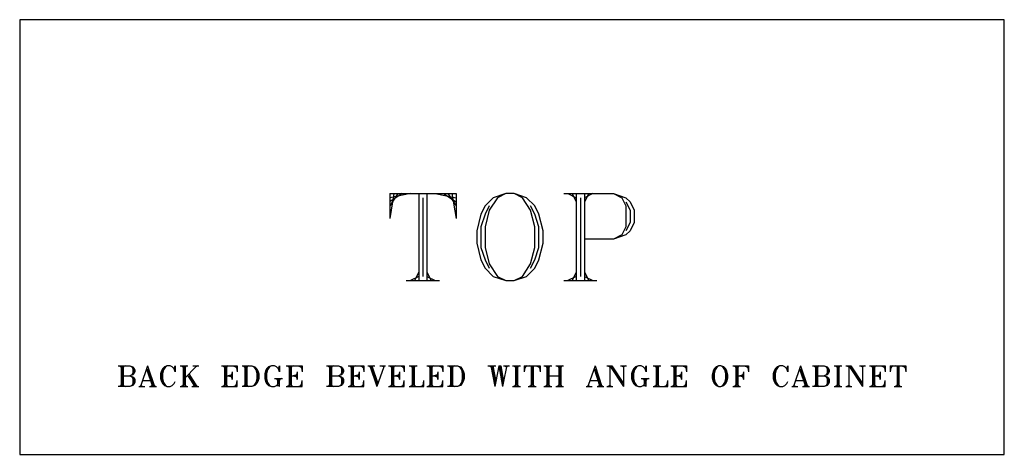
# Model space of a CAD drawing. Extents: x -2 to 137, y -54 to 66.
# Drawn here: x 113 to 137, y 25 to 36 of the extents above; entities that cross this region are included whole.
import ezdxf

# ---------------------------------------------------------------- set-up
doc = ezdxf.new("R2010")
doc.units = 0
doc.layers.add('LAYER_1', color=18, linetype='CONTINUOUS')

msp = doc.modelspace()

# ---------------------------------------------------------------- linework, layer by layer
at = {"layer": 'LAYER_1'}
for points in [[(113.043, 25.227), (136.793, 25.227), (136.793, 35.727), (113.043, 35.727)], [(124.768, 31.527), (124.468, 31.427), (124.268, 31.227), (124.168, 31.027), (124.068, 30.627), (124.068, 30.327), (124.168, 29.927), (124.268, 29.727), (124.468, 29.527), (124.768, 29.427), (124.968, 29.427), (125.268, 29.527), (125.468, 29.727), (125.568, 29.927), (125.668, 30.327), (125.668, 30.627), (125.568, 31.027), (125.468, 31.227), (125.268, 31.427), (124.968, 31.527)], [(129.911, 27.364), (129.84, 27.34), (129.793, 27.293), (129.769, 27.246), (129.745, 27.151), (129.745, 27.079), (129.769, 26.985), (129.793, 26.937), (129.84, 26.89), (129.911, 26.866), (129.959, 26.866), (130.03, 26.89), (130.078, 26.937), (130.101, 26.985), (130.125, 27.079), (130.125, 27.151), (130.101, 27.246), (130.078, 27.293), (130.03, 27.34), (129.959, 27.364)]]:
    msp.add_lwpolyline(points, close=True, dxfattribs=at)
for points in [[(122.468, 31.527), (121.968, 31.427)], [(122.268, 31.527), (121.968, 31.327)], [(122.168, 31.527), (121.968, 31.227)], [(122.068, 31.527), (121.968, 30.927)], [(121.968, 31.527), (123.568, 31.527)], [(121.968, 31.527), (121.968, 30.927)], [(122.668, 31.527), (122.668, 29.427)], [(122.768, 31.427), (122.768, 29.527)], [(122.868, 31.527), (122.868, 29.427)], [(123.068, 31.527), (123.568, 31.427)], [(123.268, 31.527), (123.568, 31.327)], [(123.368, 31.527), (123.568, 31.227)], [(123.468, 31.527), (123.568, 30.927)], [(123.568, 31.527), (123.568, 30.927)], [(124.768, 31.527), (124.568, 31.427), (124.368, 31.127), (124.268, 30.727), (124.268, 30.227), (124.368, 29.827), (124.568, 29.527), (124.768, 29.427)], [(124.968, 29.427), (125.168, 29.527), (125.368, 29.827), (125.468, 30.227), (125.468, 30.727), (125.368, 31.127), (125.168, 31.427), (124.968, 31.527)], [(126.168, 31.527), (127.368, 31.527), (127.668, 31.427), (127.768, 31.327), (127.868, 31.127), (127.868, 30.827), (127.768, 30.627), (127.668, 30.527), (127.368, 30.427), (126.668, 30.427)], [(126.268, 31.527), (126.468, 31.427)], [(126.368, 31.527), (126.468, 31.327)], [(126.468, 31.527), (126.468, 29.427)], [(126.568, 31.427), (126.568, 29.527)], [(126.868, 31.527), (126.668, 31.427)], [(126.768, 31.527), (126.668, 31.327)], [(126.668, 31.527), (126.668, 29.427)], [(127.368, 31.527), (127.568, 31.427), (127.668, 31.227), (127.668, 30.727), (127.568, 30.527), (127.368, 30.427)], [(124.368, 31.227), (124.268, 31.027), (124.168, 30.727), (124.168, 30.227), (124.268, 29.927), (124.368, 29.727)], [(125.368, 29.727), (125.468, 29.927), (125.568, 30.227), (125.568, 30.727), (125.468, 31.027), (125.368, 31.227)], [(127.668, 31.327), (127.768, 31.127), (127.768, 30.827), (127.668, 30.627)], [(122.668, 29.527), (122.468, 29.427)], [(122.668, 29.627), (122.568, 29.427)], [(122.868, 29.627), (122.968, 29.427)], [(122.868, 29.527), (123.068, 29.427)], [(126.468, 29.527), (126.268, 29.427)], [(126.468, 29.627), (126.368, 29.427)], [(126.668, 29.627), (126.768, 29.427)], [(126.668, 29.527), (126.868, 29.427)], [(122.368, 29.427), (123.168, 29.427)], [(126.168, 29.427), (126.968, 29.427)], [(115.418, 27.364), (115.703, 27.364), (115.774, 27.34), (115.798, 27.317), (115.822, 27.269), (115.822, 27.222), (115.798, 27.174), (115.774, 27.151), (115.703, 27.127)], [(115.442, 27.364), (115.49, 27.34)], [(115.466, 27.364), (115.49, 27.317)], [(115.49, 27.364), (115.49, 26.866)], [(115.513, 27.34), (115.513, 26.89)], [(115.584, 27.364), (115.537, 27.34)], [(115.561, 27.364), (115.537, 27.317)], [(115.537, 27.364), (115.537, 26.866)], [(115.703, 27.364), (115.75, 27.34), (115.774, 27.293), (115.774, 27.198), (115.75, 27.151), (115.703, 27.127)], [(115.774, 27.317), (115.798, 27.269), (115.798, 27.222), (115.774, 27.174)], [(116.13, 27.364), (115.964, 26.89)], [(116.13, 27.364), (116.296, 26.866)], [(116.77, 27.293), (116.794, 27.364), (116.794, 27.222), (116.77, 27.293), (116.723, 27.34), (116.676, 27.364), (116.604, 27.364), (116.533, 27.34), (116.486, 27.293), (116.462, 27.246), (116.438, 27.174), (116.438, 27.056), (116.462, 26.985), (116.486, 26.937), (116.533, 26.89), (116.604, 26.866), (116.676, 26.866), (116.723, 26.89), (116.77, 26.937), (116.794, 26.985)], [(116.604, 27.364), (116.557, 27.34), (116.509, 27.269), (116.486, 27.174), (116.486, 27.056), (116.509, 26.961), (116.557, 26.89), (116.604, 26.866)], [(116.913, 27.364), (117.103, 27.364)], [(116.936, 27.364), (116.984, 27.34)], [(116.96, 27.364), (116.984, 27.317)], [(116.984, 27.364), (116.984, 26.866)], [(117.008, 27.34), (117.008, 26.89)], [(117.079, 27.364), (117.031, 27.34)], [(117.055, 27.364), (117.031, 27.317)], [(117.031, 27.364), (117.031, 26.866)], [(117.292, 27.34), (117.031, 27.079)], [(117.221, 27.364), (117.363, 27.364)], [(117.269, 27.364), (117.292, 27.34)], [(117.34, 27.364), (117.292, 27.34)], [(117.909, 27.364), (118.289, 27.364), (118.289, 27.222)], [(117.933, 27.364), (117.98, 27.34)], [(117.956, 27.364), (117.98, 27.317)], [(117.98, 27.364), (117.98, 26.866)], [(118.004, 27.34), (118.004, 26.89)], [(118.075, 27.364), (118.028, 27.34)], [(118.051, 27.364), (118.028, 27.317)], [(118.028, 27.364), (118.028, 26.866)], [(118.17, 27.364), (118.289, 27.34)], [(118.217, 27.364), (118.289, 27.317)], [(118.241, 27.364), (118.289, 27.293)], [(118.265, 27.364), (118.289, 27.222)], [(118.407, 27.364), (118.644, 27.364), (118.715, 27.34), (118.763, 27.293), (118.787, 27.246), (118.81, 27.174), (118.81, 27.056), (118.787, 26.985), (118.763, 26.937), (118.715, 26.89), (118.644, 26.866), (118.407, 26.866)], [(118.431, 27.364), (118.478, 27.34)], [(118.455, 27.364), (118.478, 27.317)], [(118.478, 27.364), (118.478, 26.866)], [(118.502, 27.34), (118.502, 26.89)], [(118.573, 27.364), (118.526, 27.34)], [(118.549, 27.364), (118.526, 27.317)], [(118.526, 27.364), (118.526, 26.866)], [(118.644, 27.364), (118.692, 27.34), (118.739, 27.269), (118.763, 27.174), (118.763, 27.056), (118.739, 26.961), (118.692, 26.89), (118.644, 26.866)], [(119.285, 27.293), (119.308, 27.364), (119.308, 27.222), (119.285, 27.293), (119.237, 27.34), (119.19, 27.364), (119.119, 27.364), (119.048, 27.34), (119, 27.293), (118.976, 27.246), (118.953, 27.174), (118.953, 27.056), (118.976, 26.985), (119, 26.937), (119.048, 26.89), (119.119, 26.866), (119.19, 26.866), (119.237, 26.89), (119.285, 26.89), (119.308, 26.866), (119.308, 27.056)], [(119.119, 27.364), (119.071, 27.34), (119.024, 27.269), (119, 27.174), (119, 27.056), (119.024, 26.961), (119.071, 26.89), (119.119, 26.866)], [(119.475, 27.364), (119.854, 27.364), (119.854, 27.222)], [(119.498, 27.364), (119.546, 27.34)], [(119.522, 27.364), (119.546, 27.317)], [(119.546, 27.364), (119.546, 26.866)], [(119.569, 27.34), (119.569, 26.89)], [(119.641, 27.364), (119.593, 27.34)], [(119.617, 27.364), (119.593, 27.317)], [(119.593, 27.364), (119.593, 26.866)], [(119.735, 27.364), (119.854, 27.34)], [(119.783, 27.364), (119.854, 27.317)], [(119.807, 27.364), (119.854, 27.293)], [(119.83, 27.364), (119.854, 27.222)], [(120.447, 27.364), (120.732, 27.364), (120.803, 27.34), (120.827, 27.317), (120.85, 27.269), (120.85, 27.222), (120.827, 27.174), (120.803, 27.151), (120.732, 27.127)], [(120.471, 27.364), (120.518, 27.34)], [(120.495, 27.364), (120.518, 27.317)], [(120.518, 27.364), (120.518, 26.866)], [(120.542, 27.34), (120.542, 26.89)], [(120.613, 27.364), (120.566, 27.34)], [(120.589, 27.364), (120.566, 27.317)], [(120.566, 27.364), (120.566, 26.866)], [(120.732, 27.364), (120.779, 27.34), (120.803, 27.293), (120.803, 27.198), (120.779, 27.151), (120.732, 27.127)], [(120.803, 27.317), (120.827, 27.269), (120.827, 27.222), (120.803, 27.174)], [(120.969, 27.364), (121.348, 27.364), (121.348, 27.222)], [(120.993, 27.364), (121.04, 27.34)], [(121.016, 27.364), (121.04, 27.317)], [(121.04, 27.364), (121.04, 26.866)], [(121.064, 27.34), (121.064, 26.89)], [(121.135, 27.364), (121.088, 27.34)], [(121.111, 27.364), (121.088, 27.317)], [(121.088, 27.364), (121.088, 26.866)], [(121.23, 27.364), (121.348, 27.34)], [(121.277, 27.364), (121.348, 27.317)], [(121.301, 27.364), (121.348, 27.293)], [(121.325, 27.364), (121.348, 27.222)], [(121.443, 27.364), (121.609, 27.364)], [(121.467, 27.364), (121.514, 27.317)], [(121.491, 27.364), (121.657, 26.866)], [(121.514, 27.364), (121.657, 26.937), (121.657, 26.866)], [(121.586, 27.364), (121.538, 27.34)], [(121.562, 27.364), (121.538, 27.317)], [(121.538, 27.364), (121.681, 26.937)], [(121.823, 27.34), (121.657, 26.866)], [(121.728, 27.364), (121.87, 27.364)], [(121.775, 27.364), (121.823, 27.34)], [(121.847, 27.364), (121.823, 27.34)], [(121.941, 27.364), (122.321, 27.364), (122.321, 27.222)], [(121.965, 27.364), (122.013, 27.34)], [(121.989, 27.364), (122.013, 27.317)], [(122.013, 27.364), (122.013, 26.866)], [(122.036, 27.34), (122.036, 26.89)], [(122.107, 27.364), (122.06, 27.34)], [(122.084, 27.364), (122.06, 27.317)], [(122.06, 27.364), (122.06, 26.866)], [(122.202, 27.364), (122.321, 27.34)], [(122.25, 27.364), (122.321, 27.317)], [(122.274, 27.364), (122.321, 27.293)], [(122.297, 27.364), (122.321, 27.222)], [(122.44, 27.364), (122.629, 27.364)], [(122.463, 27.364), (122.511, 27.34)], [(122.487, 27.364), (122.511, 27.317)], [(122.511, 27.364), (122.511, 26.866)], [(122.534, 27.34), (122.534, 26.89)], [(122.606, 27.364), (122.558, 27.34)], [(122.582, 27.364), (122.558, 27.317)], [(122.558, 27.364), (122.558, 26.866)], [(122.867, 27.364), (123.246, 27.364), (123.246, 27.222)], [(122.89, 27.364), (122.938, 27.34)], [(122.914, 27.364), (122.938, 27.317)], [(122.938, 27.364), (122.938, 26.866)], [(122.961, 27.34), (122.961, 26.89)], [(123.033, 27.364), (122.985, 27.34)], [(123.009, 27.364), (122.985, 27.317)], [(122.985, 27.364), (122.985, 26.866)], [(123.127, 27.364), (123.246, 27.34)], [(123.175, 27.364), (123.246, 27.317)], [(123.199, 27.364), (123.246, 27.293)], [(123.222, 27.364), (123.246, 27.222)], [(123.365, 27.364), (123.602, 27.364), (123.673, 27.34), (123.72, 27.293), (123.744, 27.246), (123.768, 27.174), (123.768, 27.056), (123.744, 26.985), (123.72, 26.937), (123.673, 26.89), (123.602, 26.866), (123.365, 26.866)], [(123.388, 27.364), (123.436, 27.34)], [(123.412, 27.364), (123.436, 27.317)], [(123.436, 27.364), (123.436, 26.866)], [(123.46, 27.34), (123.46, 26.89)], [(123.531, 27.364), (123.483, 27.34)], [(123.507, 27.364), (123.483, 27.317)], [(123.483, 27.364), (123.483, 26.866)], [(123.602, 27.364), (123.649, 27.34), (123.697, 27.269), (123.72, 27.174), (123.72, 27.056), (123.697, 26.961), (123.649, 26.89), (123.602, 26.866)], [(124.337, 27.364), (124.527, 27.364)], [(124.361, 27.364), (124.432, 27.34)], [(124.385, 27.364), (124.432, 27.317)], [(124.408, 27.364), (124.503, 26.866)], [(124.432, 27.364), (124.503, 26.985), (124.503, 26.866)], [(124.503, 27.364), (124.456, 27.34)], [(124.48, 27.364), (124.456, 27.317)], [(124.456, 27.364), (124.527, 26.985)], [(124.598, 27.364), (124.527, 26.985), (124.503, 26.866)], [(124.598, 27.364), (124.646, 27.364)], [(124.598, 27.364), (124.693, 26.866)], [(124.622, 27.364), (124.693, 26.985), (124.693, 26.866)], [(124.646, 27.364), (124.717, 26.985)], [(124.788, 27.34), (124.717, 26.985), (124.693, 26.866)], [(124.717, 27.364), (124.859, 27.364)], [(124.74, 27.364), (124.788, 27.34)], [(124.835, 27.364), (124.788, 27.34)], [(124.93, 27.364), (125.12, 27.364)], [(124.954, 27.364), (125.001, 27.34)], [(124.978, 27.364), (125.001, 27.317)], [(125.001, 27.364), (125.001, 26.866)], [(125.025, 27.34), (125.025, 26.89)], [(125.096, 27.364), (125.049, 27.34)], [(125.073, 27.364), (125.049, 27.317)], [(125.049, 27.364), (125.049, 26.866)], [(125.333, 27.364), (125.215, 27.34)], [(125.286, 27.364), (125.215, 27.317)], [(125.262, 27.364), (125.215, 27.293)], [(125.239, 27.364), (125.215, 27.222)], [(125.215, 27.364), (125.594, 27.364)], [(125.215, 27.364), (125.215, 27.222)], [(125.381, 27.364), (125.381, 26.866)], [(125.405, 27.34), (125.405, 26.89)], [(125.428, 27.364), (125.428, 26.866)], [(125.476, 27.364), (125.594, 27.34)], [(125.523, 27.364), (125.594, 27.317)], [(125.547, 27.364), (125.594, 27.293)], [(125.571, 27.364), (125.594, 27.222)], [(125.594, 27.364), (125.594, 27.222)], [(125.689, 27.364), (125.879, 27.364)], [(125.713, 27.364), (125.76, 27.34)], [(125.737, 27.364), (125.76, 27.317)], [(125.76, 27.364), (125.76, 26.866)], [(125.784, 27.34), (125.784, 26.89)], [(125.855, 27.364), (125.808, 27.34)], [(125.832, 27.364), (125.808, 27.317)], [(125.808, 27.364), (125.808, 26.866)], [(125.974, 27.364), (126.164, 27.364)], [(125.998, 27.364), (126.045, 27.34)], [(126.021, 27.364), (126.045, 27.317)], [(126.045, 27.364), (126.045, 26.866)], [(126.069, 27.34), (126.069, 26.89)], [(126.14, 27.364), (126.093, 27.34)], [(126.116, 27.364), (126.093, 27.317)], [(126.093, 27.364), (126.093, 26.866)], [(126.923, 27.364), (126.757, 26.89)], [(126.923, 27.364), (127.089, 26.866)], [(127.207, 27.364), (127.326, 27.364)], [(127.231, 27.364), (127.279, 27.34)], [(127.279, 27.364), (127.611, 26.866)], [(127.279, 27.364), (127.279, 26.89)], [(127.302, 27.364), (127.587, 26.937)], [(127.326, 27.364), (127.611, 26.937)], [(127.539, 27.364), (127.682, 27.364)], [(127.563, 27.364), (127.611, 27.34)], [(127.658, 27.364), (127.611, 27.34)], [(127.611, 27.34), (127.611, 26.866)], [(128.132, 27.293), (128.156, 27.364), (128.156, 27.222), (128.132, 27.293), (128.085, 27.34), (128.038, 27.364), (127.966, 27.364), (127.895, 27.34), (127.848, 27.293), (127.824, 27.246), (127.8, 27.174), (127.8, 27.056), (127.824, 26.985), (127.848, 26.937), (127.895, 26.89), (127.966, 26.866), (128.038, 26.866), (128.085, 26.89), (128.132, 26.89), (128.156, 26.866), (128.156, 27.056)], [(127.966, 27.364), (127.919, 27.34), (127.872, 27.269), (127.848, 27.174), (127.848, 27.056), (127.872, 26.961), (127.919, 26.89), (127.966, 26.866)], [(128.322, 27.364), (128.512, 27.364)], [(128.346, 27.364), (128.393, 27.34)], [(128.37, 27.364), (128.393, 27.317)], [(128.393, 27.364), (128.393, 26.866)], [(128.417, 27.34), (128.417, 26.89)], [(128.488, 27.364), (128.441, 27.34)], [(128.465, 27.364), (128.441, 27.317)], [(128.441, 27.364), (128.441, 26.866)], [(128.749, 27.364), (129.129, 27.364), (129.129, 27.222)], [(128.773, 27.364), (128.82, 27.34)], [(128.797, 27.364), (128.82, 27.317)], [(128.82, 27.364), (128.82, 26.866)], [(128.844, 27.34), (128.844, 26.89)], [(128.915, 27.364), (128.868, 27.34)], [(128.892, 27.364), (128.868, 27.317)], [(128.868, 27.364), (128.868, 26.866)], [(129.01, 27.364), (129.129, 27.34)], [(129.058, 27.364), (129.129, 27.317)], [(129.081, 27.364), (129.129, 27.293)], [(129.105, 27.364), (129.129, 27.222)], [(129.911, 27.364), (129.864, 27.34), (129.817, 27.269), (129.793, 27.174), (129.793, 27.056), (129.817, 26.961), (129.864, 26.89), (129.911, 26.866)], [(129.959, 26.866), (130.006, 26.89), (130.054, 26.961), (130.078, 27.056), (130.078, 27.174), (130.054, 27.269), (130.006, 27.34), (129.959, 27.364)], [(130.244, 27.364), (130.623, 27.364), (130.623, 27.222)], [(130.267, 27.364), (130.315, 27.34)], [(130.291, 27.364), (130.315, 27.317)], [(130.315, 27.364), (130.315, 26.866)], [(130.338, 27.34), (130.338, 26.89)], [(130.41, 27.364), (130.362, 27.34)], [(130.386, 27.364), (130.362, 27.317)], [(130.362, 27.364), (130.362, 26.866)], [(130.505, 27.364), (130.623, 27.34)], [(130.552, 27.364), (130.623, 27.317)], [(130.576, 27.364), (130.623, 27.293)], [(130.599, 27.364), (130.623, 27.222)], [(131.548, 27.293), (131.572, 27.364), (131.572, 27.222), (131.548, 27.293), (131.501, 27.34), (131.453, 27.364), (131.382, 27.364), (131.311, 27.34), (131.264, 27.293), (131.24, 27.246), (131.216, 27.174), (131.216, 27.056), (131.24, 26.985), (131.264, 26.937), (131.311, 26.89), (131.382, 26.866), (131.453, 26.866), (131.501, 26.89), (131.548, 26.937), (131.572, 26.985)], [(131.382, 27.364), (131.335, 27.34), (131.287, 27.269), (131.264, 27.174), (131.264, 27.056), (131.287, 26.961), (131.335, 26.89), (131.382, 26.866)], [(131.88, 27.364), (131.714, 26.89)], [(131.88, 27.364), (132.046, 26.866)], [(132.165, 27.364), (132.45, 27.364), (132.521, 27.34), (132.544, 27.317), (132.568, 27.269), (132.568, 27.222), (132.544, 27.174), (132.521, 27.151), (132.45, 27.127)], [(132.189, 27.364), (132.236, 27.34)], [(132.212, 27.364), (132.236, 27.317)], [(132.236, 27.364), (132.236, 26.866)], [(132.26, 27.34), (132.26, 26.89)], [(132.331, 27.364), (132.284, 27.34)], [(132.307, 27.364), (132.284, 27.317)], [(132.284, 27.364), (132.284, 26.866)], [(132.45, 27.364), (132.497, 27.34), (132.521, 27.293), (132.521, 27.198), (132.497, 27.151), (132.45, 27.127)], [(132.521, 27.317), (132.544, 27.269), (132.544, 27.222), (132.521, 27.174)], [(132.687, 27.364), (132.877, 27.364)], [(132.71, 27.364), (132.758, 27.34)], [(132.734, 27.364), (132.758, 27.317)], [(132.758, 27.364), (132.758, 26.866)], [(132.782, 27.34), (132.782, 26.89)], [(132.853, 27.364), (132.805, 27.34)], [(132.829, 27.364), (132.805, 27.317)], [(132.805, 27.364), (132.805, 26.866)], [(132.971, 27.364), (133.09, 27.364)], [(132.995, 27.364), (133.043, 27.34)], [(133.043, 27.364), (133.375, 26.866)], [(133.043, 27.364), (133.043, 26.89)], [(133.066, 27.364), (133.351, 26.937)], [(133.09, 27.364), (133.375, 26.937)], [(133.304, 27.364), (133.446, 27.364)], [(133.327, 27.364), (133.375, 27.34)], [(133.422, 27.364), (133.375, 27.34)], [(133.375, 27.34), (133.375, 26.866)], [(133.541, 27.364), (133.92, 27.364), (133.92, 27.222)], [(133.564, 27.364), (133.612, 27.34)], [(133.588, 27.364), (133.612, 27.317)], [(133.612, 27.364), (133.612, 26.866)], [(133.636, 27.34), (133.636, 26.89)], [(133.707, 27.364), (133.659, 27.34)], [(133.683, 27.364), (133.659, 27.317)], [(133.659, 27.364), (133.659, 26.866)], [(133.802, 27.364), (133.92, 27.34)], [(133.849, 27.364), (133.92, 27.317)], [(133.873, 27.364), (133.92, 27.293)], [(133.897, 27.364), (133.92, 27.222)], [(134.157, 27.364), (134.039, 27.34)], [(134.11, 27.364), (134.039, 27.317)], [(134.086, 27.364), (134.039, 27.293)], [(134.063, 27.364), (134.039, 27.222)], [(134.039, 27.364), (134.418, 27.364)], [(134.039, 27.364), (134.039, 27.222)], [(134.205, 27.364), (134.205, 26.866)], [(134.229, 27.34), (134.229, 26.89)], [(134.252, 27.364), (134.252, 26.866)], [(134.3, 27.364), (134.418, 27.34)], [(134.347, 27.364), (134.418, 27.317)], [(134.371, 27.364), (134.418, 27.293)], [(134.395, 27.364), (134.418, 27.222)], [(134.418, 27.364), (134.418, 27.222)], [(115.537, 27.127), (115.703, 27.127), (115.774, 27.103), (115.798, 27.079), (115.822, 27.032), (115.822, 26.961), (115.798, 26.913), (115.774, 26.89), (115.703, 26.866), (115.418, 26.866)], [(115.703, 27.127), (115.75, 27.103), (115.774, 27.056), (115.774, 26.937), (115.75, 26.89), (115.703, 26.866)], [(115.774, 27.079), (115.798, 27.032), (115.798, 26.961), (115.774, 26.913)], [(116.106, 27.293), (116.249, 26.866)], [(116.13, 27.293), (116.272, 26.866)], [(116.509, 27.293), (116.486, 27.246), (116.462, 27.174), (116.462, 27.056), (116.486, 26.985), (116.509, 26.937)], [(117.103, 27.127), (117.269, 26.866)], [(117.126, 27.174), (117.316, 26.866)], [(117.126, 27.127), (117.292, 26.866)], [(118.028, 27.127), (118.17, 27.127)], [(118.17, 27.151), (118.075, 27.127), (118.17, 27.103)], [(118.17, 27.174), (118.122, 27.127), (118.17, 27.079)], [(118.17, 27.222), (118.146, 27.127), (118.17, 27.032)], [(118.17, 27.222), (118.17, 27.032)], [(118.739, 27.293), (118.763, 27.246), (118.787, 27.174), (118.787, 27.056), (118.763, 26.985), (118.739, 26.937)], [(119.024, 27.293), (119, 27.246), (118.976, 27.174), (118.976, 27.056), (119, 26.985), (119.024, 26.937)], [(119.593, 27.127), (119.735, 27.127)], [(119.735, 27.151), (119.641, 27.127), (119.735, 27.103)], [(119.735, 27.174), (119.688, 27.127), (119.735, 27.079)], [(119.735, 27.222), (119.712, 27.127), (119.735, 27.032)], [(119.735, 27.222), (119.735, 27.032)], [(120.566, 27.127), (120.732, 27.127), (120.803, 27.103), (120.827, 27.079), (120.85, 27.032), (120.85, 26.961), (120.827, 26.913), (120.803, 26.89), (120.732, 26.866), (120.447, 26.866)], [(120.732, 27.127), (120.779, 27.103), (120.803, 27.056), (120.803, 26.937), (120.779, 26.89), (120.732, 26.866)], [(120.803, 27.079), (120.827, 27.032), (120.827, 26.961), (120.803, 26.913)], [(121.088, 27.127), (121.23, 27.127)], [(121.23, 27.151), (121.135, 27.127), (121.23, 27.103)], [(121.23, 27.174), (121.182, 27.127), (121.23, 27.079)], [(121.23, 27.222), (121.206, 27.127), (121.23, 27.032)], [(121.23, 27.222), (121.23, 27.032)], [(122.06, 27.127), (122.202, 27.127)], [(122.202, 27.151), (122.107, 27.127), (122.202, 27.103)], [(122.202, 27.174), (122.155, 27.127), (122.202, 27.079)], [(122.202, 27.222), (122.179, 27.127), (122.202, 27.032)], [(122.202, 27.222), (122.202, 27.032)], [(122.985, 27.127), (123.127, 27.127)], [(123.127, 27.151), (123.033, 27.127), (123.127, 27.103)], [(123.127, 27.174), (123.08, 27.127), (123.127, 27.079)], [(123.127, 27.222), (123.104, 27.127), (123.127, 27.032)], [(123.127, 27.222), (123.127, 27.032)], [(123.697, 27.293), (123.72, 27.246), (123.744, 27.174), (123.744, 27.056), (123.72, 26.985), (123.697, 26.937)], [(125.808, 27.127), (126.045, 27.127)], [(126.899, 27.293), (127.041, 26.866)], [(126.923, 27.293), (127.065, 26.866)], [(127.872, 27.293), (127.848, 27.246), (127.824, 27.174), (127.824, 27.056), (127.848, 26.985), (127.872, 26.937)], [(128.868, 27.127), (129.01, 27.127)], [(129.01, 27.151), (128.915, 27.127), (129.01, 27.103)], [(129.01, 27.174), (128.963, 27.127), (129.01, 27.079)], [(129.01, 27.222), (128.986, 27.127), (129.01, 27.032)], [(129.01, 27.222), (129.01, 27.032)], [(129.817, 27.293), (129.793, 27.246), (129.769, 27.174), (129.769, 27.056), (129.793, 26.985), (129.817, 26.937)], [(130.054, 26.937), (130.078, 26.985), (130.101, 27.056), (130.101, 27.174), (130.078, 27.246), (130.054, 27.293)], [(130.362, 27.127), (130.505, 27.127)], [(130.505, 27.151), (130.41, 27.127), (130.505, 27.103)], [(130.505, 27.174), (130.457, 27.127), (130.505, 27.079)], [(130.505, 27.222), (130.481, 27.127), (130.505, 27.032)], [(130.505, 27.222), (130.505, 27.032)], [(131.287, 27.293), (131.264, 27.246), (131.24, 27.174), (131.24, 27.056), (131.264, 26.985), (131.287, 26.937)], [(131.857, 27.293), (131.999, 26.866)], [(131.88, 27.293), (132.023, 26.866)], [(132.284, 27.127), (132.45, 27.127), (132.521, 27.103), (132.544, 27.079), (132.568, 27.032), (132.568, 26.961), (132.544, 26.913), (132.521, 26.89), (132.45, 26.866), (132.165, 26.866)], [(132.45, 27.127), (132.497, 27.103), (132.521, 27.056), (132.521, 26.937), (132.497, 26.89), (132.45, 26.866)], [(132.521, 27.079), (132.544, 27.032), (132.544, 26.961), (132.521, 26.913)], [(133.659, 27.127), (133.802, 27.127)], [(133.802, 27.151), (133.707, 27.127), (133.802, 27.103)], [(133.802, 27.174), (133.754, 27.127), (133.802, 27.079)], [(133.802, 27.222), (133.778, 27.127), (133.802, 27.032)], [(133.802, 27.222), (133.802, 27.032)], [(115.49, 26.89), (115.442, 26.866)], [(115.49, 26.913), (115.466, 26.866)], [(115.537, 26.913), (115.561, 26.866)], [(115.537, 26.89), (115.584, 26.866)], [(115.916, 26.866), (116.059, 26.866)], [(115.964, 26.89), (115.94, 26.866)], [(115.964, 26.89), (116.011, 26.866)], [(116.011, 27.008), (116.225, 27.008)], [(116.177, 26.866), (116.343, 26.866)], [(116.249, 26.89), (116.201, 26.866)], [(116.249, 26.913), (116.225, 26.866)], [(116.272, 26.913), (116.32, 26.866)], [(116.913, 26.866), (117.103, 26.866)], [(116.984, 26.89), (116.936, 26.866)], [(116.984, 26.913), (116.96, 26.866)], [(117.031, 26.913), (117.055, 26.866)], [(117.031, 26.89), (117.079, 26.866)], [(117.197, 26.866), (117.363, 26.866)], [(117.269, 26.913), (117.221, 26.866)], [(117.269, 26.913), (117.34, 26.866)], [(117.909, 26.866), (118.289, 26.866), (118.289, 27.008)], [(117.98, 26.89), (117.933, 26.866)], [(117.98, 26.913), (117.956, 26.866)], [(118.028, 26.913), (118.051, 26.866)], [(118.028, 26.89), (118.075, 26.866)], [(118.17, 26.866), (118.289, 26.89)], [(118.217, 26.866), (118.289, 26.913)], [(118.241, 26.866), (118.289, 26.937)], [(118.265, 26.866), (118.289, 27.008)], [(118.478, 26.89), (118.431, 26.866)], [(118.478, 26.913), (118.455, 26.866)], [(118.526, 26.913), (118.549, 26.866)], [(118.526, 26.89), (118.573, 26.866)], [(119.19, 27.056), (119.38, 27.056)], [(119.214, 27.056), (119.261, 27.032)], [(119.237, 27.056), (119.261, 27.008)], [(119.261, 27.056), (119.261, 26.913), (119.237, 26.89)], [(119.285, 27.032), (119.285, 26.913)], [(119.356, 27.056), (119.308, 27.032)], [(119.332, 27.056), (119.308, 27.008)], [(119.475, 26.866), (119.854, 26.866), (119.854, 27.008)], [(119.546, 26.89), (119.498, 26.866)], [(119.546, 26.913), (119.522, 26.866)], [(119.593, 26.913), (119.617, 26.866)], [(119.593, 26.89), (119.641, 26.866)], [(119.735, 26.866), (119.854, 26.89)], [(119.783, 26.866), (119.854, 26.913)], [(119.807, 26.866), (119.854, 26.937)], [(119.83, 26.866), (119.854, 27.008)], [(120.518, 26.89), (120.471, 26.866)], [(120.518, 26.913), (120.495, 26.866)], [(120.566, 26.913), (120.589, 26.866)], [(120.566, 26.89), (120.613, 26.866)], [(120.969, 26.866), (121.348, 26.866), (121.348, 27.008)], [(121.04, 26.89), (120.993, 26.866)], [(121.04, 26.913), (121.016, 26.866)], [(121.088, 26.913), (121.111, 26.866)], [(121.088, 26.89), (121.135, 26.866)], [(121.23, 26.866), (121.348, 26.89)], [(121.277, 26.866), (121.348, 26.913)], [(121.301, 26.866), (121.348, 26.937)], [(121.325, 26.866), (121.348, 27.008)], [(121.941, 26.866), (122.321, 26.866), (122.321, 27.008)], [(122.013, 26.89), (121.965, 26.866)], [(122.013, 26.913), (121.989, 26.866)], [(122.06, 26.913), (122.084, 26.866)], [(122.06, 26.89), (122.107, 26.866)], [(122.202, 26.866), (122.321, 26.89)], [(122.25, 26.866), (122.321, 26.913)], [(122.274, 26.866), (122.321, 26.937)], [(122.297, 26.866), (122.321, 27.008)], [(122.44, 26.866), (122.795, 26.866), (122.795, 27.008)], [(122.511, 26.89), (122.463, 26.866)], [(122.511, 26.913), (122.487, 26.866)], [(122.558, 26.913), (122.582, 26.866)], [(122.558, 26.89), (122.606, 26.866)], [(122.677, 26.866), (122.795, 26.89)], [(122.724, 26.866), (122.795, 26.913)], [(122.748, 26.866), (122.795, 26.937)], [(122.772, 26.866), (122.795, 27.008)], [(122.867, 26.866), (123.246, 26.866), (123.246, 27.008)], [(122.938, 26.89), (122.89, 26.866)], [(122.938, 26.913), (122.914, 26.866)], [(122.985, 26.913), (123.009, 26.866)], [(122.985, 26.89), (123.033, 26.866)], [(123.127, 26.866), (123.246, 26.89)], [(123.175, 26.866), (123.246, 26.913)], [(123.199, 26.866), (123.246, 26.937)], [(123.222, 26.866), (123.246, 27.008)], [(123.436, 26.89), (123.388, 26.866)], [(123.436, 26.913), (123.412, 26.866)], [(123.483, 26.913), (123.507, 26.866)], [(123.483, 26.89), (123.531, 26.866)], [(124.93, 26.866), (125.12, 26.866)], [(125.001, 26.89), (124.954, 26.866)], [(125.001, 26.913), (124.978, 26.866)], [(125.049, 26.913), (125.073, 26.866)], [(125.049, 26.89), (125.096, 26.866)], [(125.31, 26.866), (125.5, 26.866)], [(125.381, 26.89), (125.333, 26.866)], [(125.381, 26.913), (125.357, 26.866)], [(125.428, 26.913), (125.452, 26.866)], [(125.428, 26.89), (125.476, 26.866)], [(125.689, 26.866), (125.879, 26.866)], [(125.76, 26.89), (125.713, 26.866)], [(125.76, 26.913), (125.737, 26.866)], [(125.808, 26.913), (125.832, 26.866)], [(125.808, 26.89), (125.855, 26.866)], [(125.974, 26.866), (126.164, 26.866)], [(126.045, 26.89), (125.998, 26.866)], [(126.045, 26.913), (126.021, 26.866)], [(126.093, 26.913), (126.116, 26.866)], [(126.093, 26.89), (126.14, 26.866)], [(126.709, 26.866), (126.852, 26.866)], [(126.757, 26.89), (126.733, 26.866)], [(126.757, 26.89), (126.804, 26.866)], [(126.804, 27.008), (127.018, 27.008)], [(126.97, 26.866), (127.136, 26.866)], [(127.041, 26.89), (126.994, 26.866)], [(127.041, 26.913), (127.018, 26.866)], [(127.065, 26.913), (127.112, 26.866)], [(127.207, 26.866), (127.35, 26.866)], [(127.279, 26.89), (127.231, 26.866)], [(127.279, 26.89), (127.326, 26.866)], [(128.038, 27.056), (128.227, 27.056)], [(128.061, 27.056), (128.109, 27.032)], [(128.085, 27.056), (128.109, 27.008)], [(128.109, 27.056), (128.109, 26.913), (128.085, 26.89)], [(128.132, 27.032), (128.132, 26.913)], [(128.204, 27.056), (128.156, 27.032)], [(128.18, 27.056), (128.156, 27.008)], [(128.322, 26.866), (128.678, 26.866), (128.678, 27.008)], [(128.393, 26.89), (128.346, 26.866)], [(128.393, 26.913), (128.37, 26.866)], [(128.441, 26.913), (128.465, 26.866)], [(128.441, 26.89), (128.488, 26.866)], [(128.559, 26.866), (128.678, 26.89)], [(128.607, 26.866), (128.678, 26.913)], [(128.631, 26.866), (128.678, 26.937)], [(128.654, 26.866), (128.678, 27.008)], [(128.749, 26.866), (129.129, 26.866), (129.129, 27.008)], [(128.82, 26.89), (128.773, 26.866)], [(128.82, 26.913), (128.797, 26.866)], [(128.868, 26.913), (128.892, 26.866)], [(128.868, 26.89), (128.915, 26.866)], [(129.01, 26.866), (129.129, 26.89)], [(129.058, 26.866), (129.129, 26.913)], [(129.081, 26.866), (129.129, 26.937)], [(129.105, 26.866), (129.129, 27.008)], [(130.244, 26.866), (130.433, 26.866)], [(130.315, 26.89), (130.267, 26.866)], [(130.315, 26.913), (130.291, 26.866)], [(130.362, 26.913), (130.386, 26.866)], [(130.362, 26.89), (130.41, 26.866)], [(131.667, 26.866), (131.809, 26.866)], [(131.714, 26.89), (131.691, 26.866)], [(131.714, 26.89), (131.762, 26.866)], [(131.762, 27.008), (131.975, 27.008)], [(131.928, 26.866), (132.094, 26.866)], [(131.999, 26.89), (131.951, 26.866)], [(131.999, 26.913), (131.975, 26.866)], [(132.023, 26.913), (132.07, 26.866)], [(132.236, 26.89), (132.189, 26.866)], [(132.236, 26.913), (132.212, 26.866)], [(132.284, 26.913), (132.307, 26.866)], [(132.284, 26.89), (132.331, 26.866)], [(132.687, 26.866), (132.877, 26.866)], [(132.758, 26.89), (132.71, 26.866)], [(132.758, 26.913), (132.734, 26.866)], [(132.805, 26.913), (132.829, 26.866)], [(132.805, 26.89), (132.853, 26.866)], [(132.971, 26.866), (133.114, 26.866)], [(133.043, 26.89), (132.995, 26.866)], [(133.043, 26.89), (133.09, 26.866)], [(133.541, 26.866), (133.92, 26.866), (133.92, 27.008)], [(133.612, 26.89), (133.564, 26.866)], [(133.612, 26.913), (133.588, 26.866)], [(133.659, 26.913), (133.683, 26.866)], [(133.659, 26.89), (133.707, 26.866)], [(133.802, 26.866), (133.92, 26.89)], [(133.849, 26.866), (133.92, 26.913)], [(133.873, 26.866), (133.92, 26.937)], [(133.897, 26.866), (133.92, 27.008)], [(134.134, 26.866), (134.323, 26.866)], [(134.205, 26.89), (134.157, 26.866)], [(134.205, 26.913), (134.181, 26.866)], [(134.252, 26.913), (134.276, 26.866)], [(134.252, 26.89), (134.3, 26.866)]]:
    msp.add_lwpolyline(points, dxfattribs=at)

doc.saveas('drawing.dxf')
